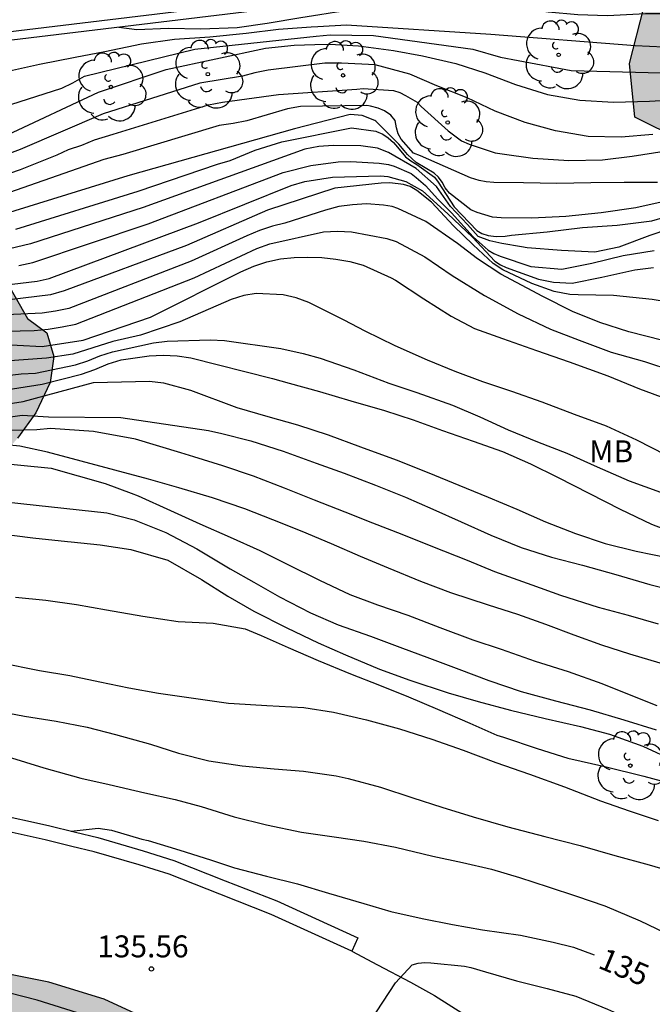
# Model space of a CAD drawing. Units: metres. Extents: x 580294 to 580644, y 4797040 to 4797290.
# Drawn here: x 580336 to 580358, y 4797088 to 4797122 of the extents above; entities that cross this region are included whole.
import ezdxf

# ---------------------------------------------------------------- set-up
doc = ezdxf.new("R2010")
doc.units = ezdxf.units.M
for name, color, linetype in [('020104', 34, 'Continuous'), ('020204', 9, 'Continuous'), ('020307', 24, 'Continuous'), ('020308', 9, 'Continuous'), ('060111', 9, 'Continuous'), ('060113', 4, 'Continuous'), ('070116', 6, 'Continuous'), ('100106', 63, 'Continuous'), ('100202', 3, 'Continuous'), ('100301', 7, 'Continuous'), ('990504', 63, 'Continuous')]:
    doc.layers.add(name, color=color, linetype=linetype)
doc.layers.add('020105', color=24, linetype='Continuous', lineweight=30)
doc.styles.add('ARIAL', font='ARIAL.TTF', dxfattribs={"height": 1})
doc.styles.add('ARIALI', font='ARIALI.TTF', dxfattribs={"height": 1})

# ---------------------------------------------------------------- blocks, each defined once
blk = doc.blocks.new('ARBOL')
blk.add_circle((0, 0), 0.0587)
for centre, radius, start, end in [((-0.28, 0.855), 0.3, 359.2878, 173.6078), ((0.097, 0.97), 0.21, 23.1565, 160.4665), ((0.438, 0.881), 0.24, 301.578, 139.328), ((-0.564, 0.381), 0.532, 92.28, 254.58), ((0.656, 0.288), 0.443, 319.8556, 114.7656), ((-0.091, 0.321), 0.12, 119.14, 310.56), ((0.819, -0.249), 0.383, 235.5275, 62.0275), ((-0.556, -0.339), 0.555, 142.64, 266.54), ((-0.039, -0.384), 0.21, 189.64, 323.88), ((0.299, -0.624), 0.532, 224.67, 0.24), ((-0.301, -0.676), 0.45, 213.78, 295.32)]:
    blk.add_arc(centre, radius, start, end)
blk = doc.blocks.new('COTAPU')
blk.add_circle((0, 0), 0.075)

msp = doc.modelspace()

# ---------------------------------------------------------------- hatches: boundary and pattern name
at = {"layer": '990504'}
h = msp.add_hatch(color=256, dxfattribs=at)
h.paths.add_polyline_path([(580468.118, 4797190.631), (580464.913, 4797192.696), (580460.176, 4797194.428), (580457.651, 4797195.217), (580453.516, 4797195.241), (580451.078, 4797195.319), (580448.488, 4797197.477), (580447.057, 4797200.178), (580446.887, 4797202.819), (580447.547, 4797207.932), (580446.87, 4797210.693), (580445.826, 4797212.89), (580442.586, 4797214.126), (580439.436, 4797214.13), (580438.574, 4797214.041), (580437.282, 4797212.854), (580436.833, 4797210.564), (580436.719, 4797207.441), (580434.665, 4797205.673), (580434.039, 4797205.066), (580431.617, 4797204.87), (580429.66, 4797206.636), (580427.553, 4797208.318), (580424.826, 4797210.461), (580423.904, 4797210.975), (580421.002, 4797210.83), (580418.025, 4797209.836), (580415.382, 4797207.968), (580410.691, 4797205.318), (580406.892, 4797204.304), (580401.697, 4797203.02), (580397.451, 4797201.427), (580394.698, 4797199.544), (580393.756, 4797197.347), (580393.519, 4797196.071), (580392.987, 4797193.931), (580392.277, 4797191.79), (580391.664, 4797189.526), (580391.142, 4797187.879), (580390.438, 4797186.833), (580389.814, 4797186.047), (580383.188, 4797183.973), (580379.303, 4797183.437), (580377.473, 4797182.807), (580376.084, 4797181.839), (580375.17, 4797179.381), (580375.017, 4797177.86), (580375.857, 4797175.36), (580376.647, 4797174.079), (580379.05, 4797169.536), (580381.22, 4797164.938), (580383.409, 4797159.668), (580384.918, 4797155.599), (580391.037, 4797148.374), (580392.904, 4797145.854), (580394.461, 4797144.62), (580397.378, 4797142.697), (580400.947, 4797139.669), (580402.191, 4797138.076), (580402.582, 4797137.121), (580402.603, 4797136.162), (580399.844, 4797135.183), (580395.164, 4797134.656), (580394.183, 4797134.06), (580394.175, 4797132.359), (580394.575, 4797127.539), (580393.96, 4797123.705), (580394.331, 4797121.09), (580396.606, 4797118.476), (580399.222, 4797115.711), (580401.195, 4797113.425), (580402.962, 4797111.797), (580405.975, 4797111.004), (580407.385, 4797111.429), (580408.905, 4797112.347), (580410.452, 4797112.663), (580411.397, 4797111.459), (580411.782, 4797109.405), (580410.483, 4797105.365), (580409.963, 4797104.077), (580408.13, 4797101.448), (580407.103, 4797100.489), (580404.078, 4797099.611), (580401.147, 4797100.65), (580399.572, 4797101.581), (580398.722, 4797103.552), (580398.597, 4797105.702), (580397.72, 4797107.413), (580395.541, 4797109.767), (580387.939, 4797116.322), (580384.789, 4797118.197), (580383.008, 4797118.839), (580380.927, 4797119.358), (580378.9, 4797119.111), (580377.312, 4797118.562), (580376.053, 4797117.904), (580373.78, 4797117.917), (580371.259, 4797119.559), (580369.615, 4797121.297), (580368.327, 4797123.063), (580365.781, 4797123.705), (580361.782, 4797124.141), (580359.139, 4797123.784), (580357.647, 4797122.482), (580357.155, 4797120.578), (580357.334, 4797118.744), (580358.923, 4797117.95), (580360.854, 4797118.814), (580362.086, 4797119.116), (580362.77, 4797119.116), (580363.442, 4797118.281), (580364.441, 4797117.487), (580366.838, 4797116.092), (580369.755, 4797115.299), (580372.097, 4797114.972), (580375.863, 4797114.782), (580377.054, 4797114.783), (580378.656, 4797114.619), (580379.628, 4797114.702), (580383.886, 4797115.964), (580384.749, 4797115.978), (580385.461, 4797115.376), (580385.243, 4797114.664), (580382.833, 4797113.266), (580379.903, 4797112.484), (580378.315, 4797111.785), (580377.85, 4797110.566), (580378.481, 4797109.169), (580380.85, 4797108.527), (580383.041, 4797107.857), (580384.562, 4797106.831), (580385.699, 4797105.695), (580386.755, 4797102.382), (580385.509, 4797100.081), (580383.622, 4797098.272), (580382.8, 4797095.985), (580382.994, 4797092.959), (580383.009, 4797089.563), (580381.695, 4797087.741), (580379.218, 4797085.563), (580378.659, 4797081.839), (580379.536, 4797080.073), (580381.112, 4797077.978), (580382.058, 4797075.336), (580382.607, 4797073.46), (580383.443, 4797071.489), (580384.458, 4797068.628), (580385.281, 4797065.739), (580385.447, 4797063.178), (580384.133, 4797060.59), (580382.847, 4797058.74), (580382.561, 4797056.727), (580382.918, 4797054.701), (580384.137, 4797052.853), (580386.656, 4797052.074), (580388.998, 4797052.047), (580390.614, 4797051.816), (580394.284, 4797051.681), (580397.956, 4797051.412), (580399.983, 4797049.578), (580401.405, 4797048.069), (580401.882, 4797046.443), (580400.797, 4797045.052), (580399.135, 4797043.917), (580396.202, 4797042.443), (580393.991, 4797040.187), (580472.402, 4797040.185), (580472.763, 4797041.153), (580472.988, 4797045.933), (580472.272, 4797048.366), (580470.901, 4797050.45), (580468.339, 4797052.444), (580464.626, 4797054.498), (580461.549, 4797055.804), (580457.904, 4797056.174), (580454.841, 4797055.686), (580450.062, 4797055.664), (580447.408, 4797057.205), (580443.344, 4797058.668), (580439.942, 4797059.478), (580437.482, 4797060.692), (580437.319, 4797062.293), (580438.409, 4797063.096), (580440.67, 4797062.852), (580443.251, 4797061.995), (580447.719, 4797061.453), (580451.597, 4797061.112), (580453.405, 4797061.057), (580455.871, 4797060.856), (580460.923, 4797061.058), (580465.985, 4797060.413), (580466.769, 4797059.934), (580467.741, 4797059.43), (580469.928, 4797058.424), (580471.954, 4797057.39), (580472.9, 4797056.859), (580473.712, 4797056.192), (580474.498, 4797055.471), (580475.311, 4797054.562), (580475.776, 4797053.57), (580476.026, 4797052.603), (580476.195, 4797051.555), (580476.472, 4797050.427), (580476.884, 4797049.301), (580477.868, 4797047.237), (580478.44, 4797046.272), (580479.773, 4797044.318), (580481.268, 4797042.311), (580481.893, 4797041.401), (580482.884, 4797040.185), (580595.425, 4797040.182), (580593.466, 4797042.52), (580591.945, 4797044.446), (580590.429, 4797045.888), (580587.805, 4797047.752), (580586.316, 4797049.033), (580585.663, 4797049.916), (580585.064, 4797050.88), (580584.518, 4797051.979), (580584.158, 4797053.295), (580584.339, 4797054.319), (580584.628, 4797055.263), (580585, 4797055.911), (580585.046, 4797056.934), (580584.075, 4797057.357), (580583.028, 4797056.919), (580581.952, 4797056.884), (580580.007, 4797058), (580579.221, 4797058.72), (580578.488, 4797059.549), (580577.863, 4797060.379), (580577.237, 4797061.37), (580576.934, 4797062.282), (580576.201, 4797063.165), (580575.147, 4797063.803), (580574.123, 4797064.01), (580571.944, 4797063.994), (580570.948, 4797064.094), (580570.111, 4797064.411), (580569.652, 4797064.731), (580568.135, 4797066.172), (580567.59, 4797067.056), (580567.01, 4797069.07), (580566.573, 4797069.955), (580566.028, 4797070.893), (580565.941, 4797071.672), (580565.584, 4797072.665), (580565.335, 4797073.686), (580565.024, 4797075.594), (580564.641, 4797076.533), (580564.176, 4797077.525), (580563.578, 4797078.382), (580562.846, 4797079.156), (580561.085, 4797080.677), (580560.059, 4797081.181), (580559.062, 4797081.442), (580556.849, 4797082.26), (580555.931, 4797082.657), (580554.986, 4797083.161), (580554.065, 4797083.908), (580553.279, 4797084.736), (580552.68, 4797085.647), (580552.216, 4797086.531), (580551.831, 4797087.631), (580551.905, 4797088.708), (580552.247, 4797089.841), (580552.643, 4797090.786), (580552.959, 4797091.757), (580553.302, 4797092.647), (580553.969, 4797093.432), (580554.717, 4797094.164), (580555.09, 4797094.625), (580555.706, 4797095.087), (580555.971, 4797095.599), (580556.586, 4797096.141), (580556.771, 4797096.52), (580557.119, 4797096.818), (580558.159, 4797098.09), (580559.684, 4797099.286), (580560.515, 4797099.615), (580561.533, 4797100.08), (580562.502, 4797100.114), (580563.548, 4797100.525), (580563.918, 4797101.443), (580563.454, 4797102.408), (580562.668, 4797103.209), (580561.856, 4797103.849), (580560.992, 4797104.354), (580559.886, 4797104.615), (580559.109, 4797104.205), (580558.251, 4797103.822), (580557.553, 4797103.548), (580556.56, 4797103.272), (580556.024, 4797103.026), (580555.944, 4797102.89), (580555.274, 4797102.563), (580554.357, 4797102.825), (580553.411, 4797103.41), (580552.867, 4797104.186), (580551.832, 4797105.874), (580551.208, 4797106.542), (580550.449, 4797107.263), (580549.665, 4797107.741), (580548.937, 4797107.978), (580548.019, 4797108.429), (580546.153, 4797109.626), (580545.205, 4797110.506), (580544.418, 4797111.496), (580543.656, 4797112.567), (580543.164, 4797113.586), (580542.753, 4797114.686), (580542.395, 4797115.706), (580542.172, 4797116.753), (580542.192, 4797117.776), (580543.021, 4797118.401), (580543.531, 4797118.593), (580544.388, 4797119.111), (580544.438, 4797119.649), (580544.242, 4797120.643), (580543.831, 4797121.636), (580543.313, 4797122.52), (580541.876, 4797124.205), (580540.169, 4797125.726), (580537.678, 4797127.86), (580536.839, 4797128.472), (580532.027, 4797131.612), (580530.377, 4797132.784), (580528.4, 4797134.491), (580527.372, 4797135.264), (580525.556, 4797137.026), (580524.146, 4797138.496), (580522.599, 4797140.26), (580522.082, 4797141.01), (580521.728, 4797141.734), (580521.317, 4797142.672), (580520.74, 4797144.255), (580520.236, 4797146.943), (580519.852, 4797147.962), (580519.334, 4797148.927), (580518.681, 4797149.783), (580517.163, 4797151.386), (580516.191, 4797151.81), (580515.087, 4797151.936), (580514.01, 4797151.982), (580511.966, 4797151.886), (580510.862, 4797151.932), (580508.816, 4797152.159), (580506.633, 4797152.546), (580505.717, 4797152.755), (580504.694, 4797152.855), (580503.888, 4797152.66), (580502.895, 4797152.357), (580502.469, 4797151.654), (580502.151, 4797150.979), (580501.968, 4797150.251), (580501.596, 4797149.71), (580501.388, 4797148.713), (580500.856, 4797147.875), (580500.432, 4797147.038), (580499.684, 4797146.198), (580498.745, 4797145.842), (580497.99, 4797146.132), (580497.713, 4797147.179), (580497.383, 4797148.119), (580497.215, 4797149.086), (580497.315, 4797150.082), (580497.23, 4797150.593), (580497.541, 4797152.264), (580498.046, 4797153.128), (580498.256, 4797153.749), (580498.683, 4797154.317), (580499.052, 4797155.342), (580498.936, 4797156.391), (580498.286, 4797157.112), (580497.182, 4797157.293), (580494.921, 4797157.41), (580494.028, 4797158.023), (580493.484, 4797158.88), (580493.343, 4797159.686), (580492.986, 4797160.625), (580492.307, 4797161.454), (580491.176, 4797161.634), (580490.087, 4797159.769), (580489.313, 4797158.849), (580488.293, 4797158.545), (580487.322, 4797158.888), (580486.457, 4797159.393), (580485.671, 4797160.167), (580485.287, 4797161.079), (580485.146, 4797162.074), (580484.87, 4797162.906), (580484.782, 4797163.874), (580484.616, 4797164.518), (580484.01, 4797166.451), (580483.6, 4797167.363), (580483.19, 4797168.14), (580482.431, 4797168.915), (580481.76, 4797168.722), (580480.636, 4797167.798), (580479.697, 4797167.469), (580478.73, 4797167.246), (580478.031, 4797167.133), (580477.173, 4797166.75), (580476.852, 4797166.533), (580476.368, 4797166.475), (580474.518, 4797165.52), (580473.902, 4797165.139), (580473.235, 4797164.488), (580472.617, 4797164.241), (580471.868, 4797163.724), (580471.143, 4797163.477), (580470.418, 4797163.31), (580469.371, 4797162.925), (580467.599, 4797162.428), (580466.606, 4797162.206), (580465.502, 4797162.306), (580464.613, 4797162.541), (580463.668, 4797162.992), (580462.775, 4797163.55), (580462.151, 4797164.353), (580461.66, 4797165.21), (580461.545, 4797166.232), (580461.725, 4797167.309), (580462.203, 4797168.2), (580462.898, 4797168.797), (580463.566, 4797169.475), (580464.314, 4797170.153), (580465.117, 4797170.751), (580465.516, 4797171.319), (580466.643, 4797171.838), (580467.473, 4797172.383), (580467.954, 4797172.817), (580468.892, 4797173.335), (580469.722, 4797173.852), (580470.364, 4797174.422), (580471.382, 4797174.995), (580472.051, 4797175.43), (580472.883, 4797175.732), (580473.231, 4797176.058), (580474.089, 4797176.468), (580474.3, 4797176.981), (580474.509, 4797177.763), (580474.361, 4797179.591), (580474.031, 4797180.557), (580473.89, 4797181.417), (580473.42, 4797183.217), (580473.009, 4797184.209), (580472.054, 4797186.005), (580471.454, 4797187.023), (580469.662, 4797189.216), (580468.741, 4797189.99)])
h.paths.add_polyline_path([(580518.214, 4797136.649), (580518.254, 4797134.685), (580518.425, 4797133.448), (580518.89, 4797132.349), (580519.846, 4797130.418), (580520.553, 4797129.509), (580521.339, 4797128.707), (580522.259, 4797128.068), (580523.311, 4797127.646), (580524.47, 4797127.385), (580525.438, 4797127.419), (580526.731, 4797127.348), (580528.075, 4797127.412), (580529.261, 4797127.232), (580530.312, 4797126.917), (580531.203, 4797126.547), (580531.989, 4797125.773), (580531.912, 4797125.288), (580531.326, 4797124.503), (580530.125, 4797123.176), (580530.099, 4797123.095), (580529.938, 4797123.013), (580529.76, 4797121.532), (580529.875, 4797120.564), (580530.177, 4797119.786), (580531.16, 4797117.829), (580531.328, 4797116.915), (580531.154, 4797115.03), (580530.863, 4797114.409), (580530.897, 4797113.415), (580531.037, 4797112.69), (580531.528, 4797111.778), (580531.963, 4797111.136), (580533.748, 4797109.804), (580535.185, 4797108.361), (580535.809, 4797107.613), (580536.568, 4797106.892), (580537.327, 4797106.063), (580537.282, 4797104.96), (580536.261, 4797104.683), (580535.32, 4797104.622), (580534.268, 4797105.018), (580533.322, 4797105.549), (580532.456, 4797106.242), (580531.67, 4797106.99), (580530.992, 4797107.765), (580530.313, 4797108.648), (580528.823, 4797110.036), (580528.145, 4797110.758), (580527.494, 4797111.506), (580526.84, 4797112.524), (580526.537, 4797113.517), (580526.638, 4797114.352), (580527.026, 4797116.535), (580526.857, 4797117.555), (580526.098, 4797118.303), (580525.102, 4797118.404), (580524.299, 4797117.833), (580523.875, 4797116.942), (580523.503, 4797116.293), (580523.159, 4797115.43), (580522.923, 4797114.674), (580522.525, 4797113.891), (580522.082, 4797112.004), (580522.116, 4797110.955), (580522.474, 4797109.909), (580523.019, 4797109.025), (580524.215, 4797107.285), (580524.815, 4797106.213), (580524.93, 4797105.191), (580524.775, 4797104.356), (580524.325, 4797103.357), (580523.333, 4797102.865), (580522.391, 4797102.966), (580521.418, 4797103.47), (580520.846, 4797104.434), (580520.703, 4797105.59), (580520.453, 4797106.638), (580520.068, 4797107.792), (580519.647, 4797110.103), (580519.369, 4797111.285), (580518.762, 4797113.352), (580518.619, 4797114.508), (580518.177, 4797116.012), (580518.171, 4797116.9), (580518.405, 4797117.897), (580518.695, 4797118.814), (580518.634, 4797119.701), (580518.112, 4797121.177), (580517.646, 4797122.277), (580516.942, 4797122.998), (580516.427, 4797123.452), (580515.487, 4797123.257), (580514.792, 4797122.552), (580513.432, 4797120.981), (580512.954, 4797120.036), (580512.231, 4797119.6), (580511.261, 4797119.781), (580510.395, 4797120.394), (580509.824, 4797121.224), (580509.145, 4797122.08), (580508.815, 4797123.046), (580509.266, 4797123.937), (580510.262, 4797123.891), (580510.718, 4797124.082), (580511.738, 4797124.386), (580512.703, 4797124.851), (580514.337, 4797125.885), (580514.706, 4797126.882), (580514.537, 4797127.904), (580512.983, 4797130.798), (580512.814, 4797131.792), (580512.861, 4797132.708), (580513.042, 4797133.758), (580512.954, 4797134.699), (580512.437, 4797135.557), (580511.921, 4797136.199), (580511.162, 4797136.92), (580509.074, 4797139.137), (580508.691, 4797139.942), (580508.576, 4797140.91), (580508.482, 4797142.712), (580508.69, 4797143.736), (580509.112, 4797144.815), (580509.565, 4797145.518), (580510.478, 4797145.74), (580511.422, 4797145.397), (580512.45, 4797144.678), (580513.289, 4797144.012), (580514.129, 4797143.238), (580514.942, 4797142.383), (580517.035, 4797139.546), (580517.607, 4797138.636), (580517.991, 4797137.643)], flags=0)
h.paths.add_polyline_path([(580429.473, 4797127.292), (580433.293, 4797129.223), (580437.67, 4797128.119), (580440.765, 4797128.087), (580442.209, 4797129.098), (580442.571, 4797130.114), (580441.83, 4797132.107), (580439.519, 4797133.542), (580437.165, 4797135.25), (580436.393, 4797137.818), (580435.826, 4797140.375), (580432.456, 4797142.418), (580423.339, 4797142.035), (580421.782, 4797141.49), (580419.488, 4797140.583), (580418.984, 4797140.25), (580417.418, 4797139.047), (580416.359, 4797137.793), (580415.507, 4797136.322), (580415.027, 4797134.593), (580415.012, 4797132.991), (580415.577, 4797130.586), (580416.701, 4797128.567), (580418.976, 4797126.475), (580421.543, 4797125.686), (580423.089, 4797125.82), (580425.208, 4797126.288), (580426.606, 4797126.216)], flags=0)
h.paths.add_polyline_path([(580477.738, 4797144.96), (580478.283, 4797143.996), (580478.997, 4797142.144), (580479.274, 4797141.07), (580479.04, 4797139.992), (580478.403, 4797138.804), (580477.492, 4797138.259), (580476.658, 4797138.172), (580475.209, 4797137.677), (580474.54, 4797137.16), (580473.656, 4797136.616), (580472.745, 4797136.179), (580472.156, 4797135.69), (580471.137, 4797135.198), (580469.825, 4797134.435), (580469.075, 4797133.864), (580468.729, 4797133.35), (580468.278, 4797132.486), (580468.447, 4797131.519), (580468.832, 4797130.391), (580469.351, 4797129.4), (580470.083, 4797128.679), (580470.893, 4797128.254), (580471.81, 4797127.992), (580472.886, 4797128), (580474.685, 4797128.551), (580475.46, 4797129.203), (580475.589, 4797130.011), (580476.41, 4797131.712), (580477.077, 4797132.47), (580477.989, 4797132.962), (580478.955, 4797133.238), (580479.789, 4797133.298), (580480.707, 4797132.766), (580481.305, 4797131.964), (580481.662, 4797130.971), (580482.099, 4797130.005), (580482.618, 4797129.04), (580483.188, 4797128.318), (580483.92, 4797127.624), (580484.705, 4797126.984), (580485.329, 4797126.262), (580485.306, 4797125.697), (580484.775, 4797124.832), (580484.213, 4797124.317), (580482.901, 4797123.527), (580482.34, 4797123.011), (580482.264, 4797122.257), (580482.406, 4797121.316), (580483.004, 4797120.46), (580483.789, 4797119.793), (580484.763, 4797119.101), (580485.575, 4797118.434), (580486.307, 4797117.713), (580486.771, 4797116.801), (580487.048, 4797115.808), (580487.485, 4797114.923), (580488.163, 4797114.148), (580489.16, 4797114.048), (580489.935, 4797114.726), (580492.068, 4797117.406), (580494.531, 4797119.065), (580495.065, 4797119.581), (580495.761, 4797120.151), (580496.428, 4797120.882), (580496.827, 4797121.531), (580496.55, 4797122.498), (580496.008, 4797123.112), (580495.115, 4797123.725), (580493.307, 4797124.465), (580492.469, 4797125.024), (580491.684, 4797125.663), (580491.382, 4797126.361), (580491.376, 4797127.276), (580490.851, 4797129.075), (580490.199, 4797129.931), (580489.172, 4797130.515), (580488.12, 4797130.884), (580487.097, 4797131.011), (580485.991, 4797131.326), (580484.965, 4797131.883), (580484.045, 4797132.495), (580483.341, 4797133.136), (580482.608, 4797134.018), (580482.063, 4797134.848), (580481.766, 4797135.223), (580481.275, 4797136.107), (580481.323, 4797136.834), (580481.531, 4797137.831), (580481.821, 4797138.694), (580481.976, 4797139.583), (580481.887, 4797140.578), (580481.746, 4797141.573), (580481.795, 4797142.219), (580481.761, 4797143.161), (580481.648, 4797143.859), (580481.672, 4797144.263), (580481.99, 4797144.965), (580482.792, 4797145.671), (580483.458, 4797146.51), (580484.548, 4797148.294), (580484.4, 4797150.121), (580484.141, 4797152.326), (580483.596, 4797153.263), (580482.651, 4797153.768), (580481.547, 4797153.894), (580480.689, 4797153.376), (580479.942, 4797152.538), (580479.114, 4797151.805), (580478.581, 4797151.021), (580478.237, 4797150.292), (580477.947, 4797149.456), (580478.005, 4797148.891), (580477.957, 4797148.083), (580477.64, 4797147.301), (580477.672, 4797146.655), (580477.489, 4797145.847)], flags=0)
h.paths.add_polyline_path([(580509.02, 4797088.122), (580508.026, 4797087.954), (580507.22, 4797087.706), (580505.984, 4797087.562), (580505.016, 4797087.366), (580504.132, 4797086.875), (580503.768, 4797086.269), (580503.683, 4797085.769), (580503.154, 4797084.5), (580503.16, 4797083.666), (580503.355, 4797082.78), (580503.684, 4797081.975), (580503.662, 4797081.275), (580503.103, 4797080.464), (580502.298, 4797080.216), (580501.495, 4797079.699), (580499.749, 4797079.201), (580498.998, 4797078.873), (580498.386, 4797077.98), (580498.797, 4797076.934), (580499.448, 4797076.239), (580500.42, 4797075.843), (580501.497, 4797075.689), (580502.468, 4797075.454), (580503.462, 4797075.596), (580504.241, 4797075.871), (580505.154, 4797076.093), (580505.959, 4797076.395), (580506.523, 4797076.453), (580507.383, 4797076.675), (580508.001, 4797076.787), (580508.859, 4797077.089), (580509.744, 4797077.419), (580510.601, 4797077.99), (580512.344, 4797078.81), (580513.309, 4797079.329), (580514.355, 4797079.713), (580515.403, 4797079.909), (580516.561, 4797079.756), (580517.694, 4797079.415), (580518.72, 4797078.938), (580519.77, 4797078.838), (580520.603, 4797079.006), (580521.569, 4797079.336), (580522.02, 4797080.281), (580523.163, 4797082.092), (580523.048, 4797083.114), (580522.718, 4797084.134), (580522.576, 4797085.048), (580522.111, 4797086.066), (580521.539, 4797086.976), (580520.782, 4797087.563), (580519.945, 4797087.906), (580518.759, 4797088.195), (580517.439, 4797088.454), (580516.575, 4797088.959), (580515.952, 4797089.438), (580515.246, 4797090.321), (580514.406, 4797091.095), (580513.544, 4797091.277), (580512.523, 4797091.054), (580511.667, 4797090.402), (580510.946, 4797089.697), (580510.841, 4797089.293), (580510.521, 4797088.86), (580509.932, 4797088.479)], flags=0)
for points in [[(580294.275, 4797092.095), (580294.275, 4797108.092), (580296.64, 4797108.388), (580298.507, 4797108.995), (580299.671, 4797109.616), (580300.235, 4797110.682), (580300.597, 4797111.895), (580301.014, 4797112.835), (580302.177, 4797114.167), (580304.456, 4797114.698), (580306.268, 4797114.071), (580307.544, 4797113.521), (580309.521, 4797113.323), (580310.745, 4797113.983), (580311.592, 4797116.055), (580314.981, 4797118.505), (580321.007, 4797120.015), (580327.316, 4797121.054), (580330.329, 4797120.585), (580332.779, 4797118.609), (580333.104, 4797117.217), (580332.937, 4797116.003), (580333.084, 4797114.852), (580335.785, 4797113.263), (580336.581, 4797111.862), (580337.251, 4797111.381), (580337.481, 4797110.564), (580337.356, 4797109.685), (580336.875, 4797108.639), (580336.248, 4797107.78), (580335.307, 4797106.671), (580334.533, 4797106.001), (580331.122, 4797105.078), (580327.398, 4797104.009), (580325.18, 4797103.275), (580322.794, 4797103.002), (580320.932, 4797102.373), (580318.484, 4797101.263), (580316.475, 4797099.881), (580315.786, 4797098.521), (580315.828, 4797097.872), (580316.268, 4797096.596), (580316.059, 4797095.382), (580315.349, 4797093.686), (580314.177, 4797093.141), (580312.377, 4797092.868), (580309.824, 4797092.867), (580307.377, 4797092.552), (580306.038, 4797092.447), (580305.493, 4797092.467), (580305.221, 4797092.907), (580305.681, 4797094.518), (580306.161, 4797095.586), (580305.763, 4797096.36), (580305.219, 4797097.071), (580304.486, 4797097.301), (580300.971, 4797097.194), (580299.129, 4797096.398), (580298.105, 4797095.079), (580297.666, 4797094.2), (580296.18, 4797092.755), (580295.009, 4797092.169)], [(580294.274, 4797071.296), (580294.275, 4797085.055), (580295.353, 4797085.321), (580297.946, 4797085.388), (580299.478, 4797085.323), (580303.509, 4797085.768), (580306.209, 4797086.133), (580309.884, 4797086.229), (580312.382, 4797085.947), (580313.435, 4797085.592), (580314.685, 4797085.258), (580316.159, 4797085.216), (580317.553, 4797085.434), (580318.802, 4797085.907), (580320.341, 4797086.794), (580321.757, 4797087.819), (580323.165, 4797088.771), (580324.785, 4797089.527), (580326.723, 4797090.21), (580328.59, 4797090.415), (580330.485, 4797090.335), (580335.25, 4797089.611), (580337.312, 4797089.198), (580339.208, 4797088.618), (580341.299, 4797087.654), (580344.997, 4797086.065), (580348.563, 4797084.411), (580351.607, 4797082.401), (580354.6, 4797080.529), (580358.117, 4797078.41), (580360.274, 4797076.77), (580362.251, 4797074.469), (580364.212, 4797072.306), (580366.741, 4797069.3), (580367.947, 4797067.347), (580372.73, 4797060.465), (580374.867, 4797057.046), (580375.347, 4797056.007), (580376.219, 4797054.672), (580376.452, 4797053.285), (580376.497, 4797051.201), (580376.933, 4797050.657), (580377.855, 4797049.728), (580378.328, 4797048.457), (580378.046, 4797047.033), (580377.494, 4797046.728), (580376.426, 4797046.786), (580374.734, 4797047.133), (580371.538, 4797048.199), (580370.499, 4797048.46), (580366.518, 4797050.724), (580365.937, 4797052.038), (580365.398, 4797053.439), (580365.005, 4797054.848), (580365.07, 4797055.807), (580365.251, 4797056.635), (580364.714, 4797057.579), (580363.616, 4797058.82), (580362.229, 4797059.451), (580360.253, 4797059.857), (580359.055, 4797060.488), (580358.967, 4797061.417), (580359.402, 4797062.057), (580360.317, 4797062.304), (580363.106, 4797062.327), (580365.459, 4797062.474), (580365.989, 4797062.685), (580366.076, 4797063.098), (580366.01, 4797063.708), (580365.472, 4797064.514), (580364.31, 4797065.305), (580362.61, 4797065.725), (580360.998, 4797065.616), (580360.25, 4797065.391), (580359.038, 4797065.296), (580357.325, 4797065.237), (580355.03, 4797064.988), (580353.222, 4797064.574), (580351.196, 4797064.18), (580348.966, 4797063.584), (580344.254, 4797061.555), (580342.831, 4797061.184), (580339.135, 4797060.1), (580338.104, 4797060.114), (580337.726, 4797060.673), (580337.457, 4797061.66), (580337.02, 4797062.532), (580336.294, 4797063.432), (580335.436, 4797064.165), (580334.39, 4797064.811), (580333.714, 4797065.362), (580332.901, 4797066.313), (580332.268, 4797067.649), (580331.607, 4797068.52), (580330.553, 4797069.05), (580329.617, 4797069.049), (580328.818, 4797068.62), (580328.775, 4797068.112), (580328.906, 4797067.517), (580329.407, 4797066.645), (580329.625, 4797065.876), (580329.699, 4797065.019), (580329.525, 4797064.242), (580328.879, 4797063.29), (580327.688, 4797062.294), (580326.265, 4797061.894), (580324.616, 4797062.104), (580322.633, 4797062.677), (580320.275, 4797062.03), (580318.547, 4797060.577), (580318.162, 4797059.581), (580317.676, 4797058.535), (580316.275, 4797058.092), (580315.44, 4797058.374), (580314.481, 4797058.955), (580313.514, 4797059.833), (580313.717, 4797060.901), (580314.356, 4797061.439), (580315.51, 4797062.115), (580316.251, 4797062.681), (580316.447, 4797063.161), (580316.025, 4797063.872), (580315.037, 4797064.184), (580313.033, 4797064.481), (580312.401, 4797064.662), (580309.307, 4797064.443), (580306.38, 4797064.717), (580304.339, 4797065.769), (580303.3, 4797066.945), (580303.023, 4797067.773), (580303.371, 4797068.768), (580303.857, 4797069.669), (580304.184, 4797070.388), (580305.425, 4797071.819), (580306.681, 4797072.85), (580306.869, 4797074.506), (580306.759, 4797076.031), (580307.202, 4797076.91), (580307.376, 4797077.535), (580307.353, 4797078.159), (580307.172, 4797078.813), (580306.83, 4797079.256), (580306.227, 4797079.488), (580304.956, 4797079.32), (580303.642, 4797078.237), (580302.837, 4797076.472), (580302.685, 4797074.803), (580302.142, 4797073.451), (580301.437, 4797073.146), (580300.653, 4797073.494), (580299.592, 4797075.113), (580298.749, 4797075.723), (580297.855, 4797075.875), (580296.563, 4797075.475), (580295.59, 4797074.203), (580295.061, 4797072.758), (580294.379, 4797071.37)]]:
    msp.add_hatch(color=256, dxfattribs=at).paths.add_polyline_path(points)

# ---------------------------------------------------------------- linework, layer by layer
at = {"layer": '020104', "flags": 128}
for points, elevation in [([(580326.873, 4797120.141), (580329.083, 4797120.178), (580330.248, 4797120.138), (580331.429, 4797120.118), (580332.544, 4797120.124), (580333.602, 4797120.094), (580334.676, 4797120.094), (580335.77, 4797120.279), (580336.992, 4797120.555), (580338.214, 4797120.785), (580339.226, 4797120.985), (580340.478, 4797121.247), (580341.608, 4797121.406), (580342.82, 4797121.488), (580344.057, 4797121.612), (580345.156, 4797121.75), (580346.281, 4797121.822), (580346.507, 4797121.838), (580347.484, 4797121.893), (580352.416, 4797121.579), (580357.343, 4797121.183), (580359.313, 4797121.095)], 106), ([(580335.438, 4797118.99), (580337.762, 4797119.732), (580338.137, 4797119.912), (580338.537, 4797120.139), (580342.299, 4797121.063), (580346.452, 4797121.507), (580346.923, 4797121.551), (580348.403, 4797121.53), (580351.796, 4797121.066), (580352.744, 4797120.793), (580355.16, 4797120.336), (580359.114, 4797120.232)], 107), ([(580335.9, 4797118.14), (580339.014, 4797119.595), (580341.32, 4797120.372), (580344.722, 4797121.099), (580345.693, 4797121.204), (580346.404, 4797121.223), (580346.921, 4797121.236), (580347.892, 4797121.175), (580349.095, 4797121.018), (580350.082, 4797120.835), (580351.218, 4797120.574), (580352.211, 4797120.258), (580353.26, 4797119.856), (580354.353, 4797119.518), (580355.459, 4797119.322), (580356.604, 4797119.255), (580357.833, 4797119.287), (580359.004, 4797119.356)], 108), ([(580357.95, 4797118.145), (580356.866, 4797118.052), (580355.746, 4797118.077), (580354.631, 4797118.271), (580353.593, 4797118.562), (580352.565, 4797118.95), (580351.609, 4797119.399), (580350.576, 4797119.813), (580349.651, 4797120.206), (580348.459, 4797120.528), (580347.31, 4797120.586), (580346.745, 4797120.579), (580344.803, 4797120.35), (580344.358, 4797120.257), (580343.931, 4797120.139), (580342.475, 4797119.898), (580339.168, 4797118.85), (580336.335, 4797117.632), (580334.993, 4797117.139)], 109), ([(580358.114, 4797116.509), (580356.974, 4797116.513), (580355.839, 4797116.492), (580354.668, 4797116.476), (580353.538, 4797116.496), (580352.521, 4797116.511), (580352.255, 4797116.531), (580352.02, 4797116.572), (580351.723, 4797116.669), (580350.01, 4797117.415), (580349.775, 4797117.512), (580349.355, 4797117.987), (580349.248, 4797118.176), (580349.191, 4797118.376), (580349.15, 4797118.626), (580349.002, 4797118.81), (580348.782, 4797118.958), (580348.572, 4797119.05), (580348.301, 4797119.116), (580348.182, 4797119.133), (580345.915, 4797119.101), (580345.464, 4797119.024), (580344.077, 4797118.619), (580343.607, 4797118.523), (580343.131, 4797118.452), (580339.848, 4797117.467), (580339.194, 4797117.295), (580335.052, 4797115.85)], 111), ([(580358.442, 4797115.878), (580357.372, 4797115.642), (580356.185, 4797115.468), (580354.976, 4797115.344), (580353.821, 4797115.286), (580352.77, 4797115.298), (580352.479, 4797115.327), (580351.95, 4797115.485), (580351.731, 4797115.578), (580351.005, 4797116.149), (580350.857, 4797116.332), (580350.75, 4797116.519), (580350.624, 4797116.687), (580350.479, 4797116.829), (580349.866, 4797117.196), (580349.575, 4797117.46), (580349.452, 4797117.598), (580349.268, 4797117.823), (580348.482, 4797118.598), (580348.448, 4797118.621), (580348.015, 4797118.802), (580347.607, 4797118.836), (580345.709, 4797118.347), (580340.011, 4797116.738), (580334.854, 4797115.145)], 112), ([(580336.185, 4797114.91), (580340.362, 4797116.216), (580343.077, 4797117.139), (580343.505, 4797117.265), (580344.366, 4797117.618), (580345.271, 4797117.894), (580347.659, 4797118.373), (580348.485, 4797118.261), (580348.511, 4797118.252), (580348.726, 4797118.155), (580348.905, 4797118.038), (580349.089, 4797117.874), (580349.222, 4797117.721), (580349.504, 4797117.384), (580349.683, 4797117.246), (580349.887, 4797117.118), (580350.491, 4797116.689), (580350.614, 4797116.52), (580351.166, 4797115.677), (580351.934, 4797114.87), (580352.113, 4797114.773), (580352.322, 4797114.696), (580352.604, 4797114.665), (580352.905, 4797114.676), (580353.12, 4797114.712), (580354.337, 4797114.825), (580355.548, 4797114.974), (580356.729, 4797115.056), (580357.915, 4797115.2), (580358.386, 4797115.333)], 113), ([(580358.492, 4797114.917), (580357.853, 4797114.702), (580356.785, 4797114.298), (580355.967, 4797114.134), (580354.827, 4797114.184), (580353.661, 4797114.281), (580353.462, 4797114.311), (580352.787, 4797114.425), (580352.388, 4797114.522), (580351.979, 4797114.67), (580351.621, 4797115.078), (580351.038, 4797115.692), (580350.562, 4797116.375), (580349.871, 4797116.984), (580348.92, 4797117.53), (580348.546, 4797117.677), (580347.973, 4797117.76), (580347.027, 4797117.777), (580346.544, 4797117.739), (580346.066, 4797117.645), (580340.536, 4797115.657), (580336.693, 4797114.416), (580335.287, 4797114.084)], 114), ([(580334.532, 4797112.86), (580336.917, 4797113.142), (580337.33, 4797113.234), (580342.433, 4797115.126), (580345.6, 4797116.409), (580346.06, 4797116.543), (580347.004, 4797116.688), (580348.644, 4797116.74), (580348.894, 4797116.714), (580349.513, 4797116.548), (580350.087, 4797116.222), (580350.942, 4797115.437), (580351.785, 4797114.64), (580352.554, 4797113.826), (580352.743, 4797113.694), (580352.938, 4797113.603), (580354.045, 4797113.208), (580354.561, 4797113.11), (580355.192, 4797113.076), (580356.213, 4797113.278), (580357.336, 4797113.525), (580357.979, 4797113.605)], 116), ([(580358.996, 4797112.326), (580357.927, 4797112.51), (580356.608, 4797112.647), (580355.406, 4797112.672), (580355.115, 4797112.682), (580354.578, 4797112.784), (580353.821, 4797113.065), (580352.822, 4797113.529), (580352.495, 4797113.738), (580351.816, 4797114.383), (580351.136, 4797115.032), (580350.394, 4797115.839), (580349.883, 4797116.238), (580349.658, 4797116.371), (580349.428, 4797116.442), (580348.967, 4797116.503), (580348.671, 4797116.483), (580347.086, 4797116.313), (580344.781, 4797115.565), (580342.022, 4797114.352), (580337.842, 4797112.805), (580337.375, 4797112.676), (580335.965, 4797112.5)], 117), ([(580358.292, 4797111.112), (580357.132, 4797111.408), (580356.145, 4797111.724), (580355.209, 4797112.102), (580354.191, 4797112.618), (580352.762, 4797113.38), (580351.959, 4797113.901), (580351.274, 4797114.422), (580350.197, 4797115.173), (580349.24, 4797115.617), (580349.046, 4797115.693), (580348.749, 4797115.732), (580348.163, 4797115.777), (580347.69, 4797115.752), (580347.227, 4797115.686), (580346.764, 4797115.568), (580345.376, 4797115.116), (580344.96, 4797115.016), (580344.513, 4797114.873), (580344.076, 4797114.691), (580342.178, 4797113.82), (580337.999, 4797112.211), (580337.541, 4797112.11), (580337.087, 4797112.044), (580334.633, 4797111.929)], 118), ([(580335.859, 4797111.435), (580336.814, 4797111.46), (580337.291, 4797111.499), (580337.768, 4797111.576), (580338.234, 4797111.677), (580342.282, 4797113.251), (580344.419, 4797114.256), (580344.861, 4797114.419), (580346.698, 4797114.82), (580347.177, 4797114.844), (580347.652, 4797114.823), (580348.867, 4797114.597), (580349.185, 4797114.492), (580350.162, 4797113.971), (580351.098, 4797113.337), (580352.202, 4797112.653), (580353.348, 4797112.02), (580354.453, 4797111.504), (580355.434, 4797111.121), (580356.534, 4797110.712), (580357.673, 4797110.391), (580358.635, 4797110.079)], 119), ([(580358.407, 4797107.203), (580357.405, 4797107.714), (580356.372, 4797108.184), (580355.278, 4797108.592), (580354.174, 4797109.006), (580353.13, 4797109.368), (580352.149, 4797109.7), (580351.197, 4797110.057), (580350.251, 4797110.445), (580349.147, 4797110.926), (580348.119, 4797111.427), (580347.407, 4797111.803), (580346.199, 4797112.412), (580345.763, 4797112.567), (580345.316, 4797112.669), (580344.403, 4797112.723), (580343.978, 4797112.646), (580343.541, 4797112.51), (580341.787, 4797111.756), (580340.443, 4797111.292), (580339.504, 4797111.08), (580338.133, 4797110.644), (580337.23, 4797110.515), (580335.824, 4797110.409)], 121), ([(580335.886, 4797109.915), (580336.367, 4797109.977), (580336.854, 4797109.997), (580338.228, 4797110.286), (580338.648, 4797110.421), (580339.057, 4797110.587), (580339.486, 4797110.728), (580340.885, 4797111.033), (580341.362, 4797111.096), (580342.83, 4797111.131), (580343.316, 4797111.111), (580345.238, 4797110.839), (580346.004, 4797110.665), (580346.585, 4797110.516), (580347.736, 4797110.113), (580348.933, 4797109.653), (580349.884, 4797109.342), (580351.111, 4797108.908), (580352.037, 4797108.51), (580353.014, 4797108.065), (580354.011, 4797107.656), (580355.008, 4797107.263), (580356.05, 4797106.798), (580357.14, 4797106.323), (580358.219, 4797105.93)], 122), ([(580335.703, 4797109.404), (580337.083, 4797109.624), (580338.434, 4797109.967), (580338.889, 4797110.126), (580339.341, 4797110.321), (580339.791, 4797110.456), (580340.746, 4797110.591), (580341.224, 4797110.609), (580341.695, 4797110.585), (580342.166, 4797110.521), (580344.961, 4797109.819), (580345.522, 4797109.657), (580346.561, 4797109.371), (580347.634, 4797109.054), (580348.785, 4797108.718), (580349.762, 4797108.401), (580350.769, 4797108.044), (580351.817, 4797107.681), (580352.82, 4797107.319), (580353.771, 4797106.9), (580354.69, 4797106.445), (580355.785, 4797105.889), (580356.838, 4797105.351), (580357.907, 4797104.841), (580359.007, 4797104.422)], 123), ([(580335.482, 4797108.887), (580336.435, 4797109.032), (580338.845, 4797109.677), (580340.755, 4797109.724), (580341.236, 4797109.669), (580342.159, 4797109.422), (580343.735, 4797108.825), (580344.798, 4797108.516), (580345.813, 4797108.235), (580346.862, 4797107.892), (580347.963, 4797107.479), (580349.185, 4797107.039), (580350.298, 4797106.592), (580351.324, 4797106.179), (580352.328, 4797105.767), (580353.309, 4797105.355), (580354.289, 4797104.925), (580355.309, 4797104.519), (580356.319, 4797104.187), (580357.386, 4797103.918), (580358.504, 4797103.689)], 124), ([(580358.148, 4797101.432), (580357.12, 4797101.728), (580356.092, 4797101.998), (580354.809, 4797102.406), (580353.827, 4797102.764), (580352.559, 4797103.218), (580351.624, 4797103.601), (580350.432, 4797104.071), (580349.389, 4797104.49), (580348.382, 4797104.873), (580347.441, 4797105.256), (580346.392, 4797105.664), (580345.364, 4797106.073), (580344.311, 4797106.481), (580343.263, 4797106.833), (580342.271, 4797107.139), (580341.83, 4797107.279), (580340.27, 4797107.749), (580338.836, 4797108.005), (580337.367, 4797108.113), (580336.903, 4797108.067), (580335.983, 4797108.041)], 126), ([(580358.197, 4797100.098), (580357.169, 4797100.4), (580356.208, 4797100.706), (580355.262, 4797101.053), (580354.3, 4797101.421), (580353.334, 4797101.752), (580352.337, 4797102.074), (580351.054, 4797102.493), (580350.026, 4797102.881), (580348.917, 4797103.34), (580347.965, 4797103.739), (580346.978, 4797104.173), (580345.966, 4797104.591), (580344.964, 4797104.99), (580344.007, 4797105.367), (580342.908, 4797105.74), (580341.757, 4797106.082), (580340.716, 4797106.376), (580337.271, 4797107.306), (580336.325, 4797107.501), (580335.853, 4797107.554)], 127), ([(580333.013, 4797107.184), (580337.398, 4797106.755), (580339.236, 4797106.226), (580340.127, 4797105.898), (580340.364, 4797105.809), (580341.466, 4797105.311), (580342.469, 4797104.858), (580343.513, 4797104.4), (580344.523, 4797103.942), (580345.48, 4797103.461), (580346.559, 4797102.928), (580347.603, 4797102.441), (580348.543, 4797102.086), (580349.581, 4797101.731), (580350.677, 4797101.319), (580351.8, 4797100.889), (580352.775, 4797100.569), (580353.928, 4797100.168), (580355.058, 4797099.807), (580356.21, 4797099.401), (580357.139, 4797099.023), (580358.092, 4797098.65)], 128), ([(580335.397, 4797105.651), (580339.299, 4797105.226), (580340.225, 4797104.987), (580341.314, 4797104.559), (580342.373, 4797103.997), (580343.513, 4797103.322), (580344.321, 4797102.863), (580345.191, 4797102.357), (580346.254, 4797101.816), (580347.195, 4797101.407), (580348.305, 4797101.014), (580349.302, 4797100.646), (580350.324, 4797100.263), (580351.321, 4797099.891), (580352.354, 4797099.498), (580353.454, 4797099.13), (580354.625, 4797098.814), (580355.816, 4797098.502), (580356.962, 4797098.165), (580358.061, 4797097.824)], 129), ([(580336.17, 4797102.349), (580337.213, 4797102.242), (580338.261, 4797102.099), (580339.289, 4797101.921), (580340.526, 4797101.696), (580341.728, 4797101.518), (580342.929, 4797101.463), (580344.024, 4797101.264), (580344.566, 4797101.044), (580345.491, 4797100.63), (580346.519, 4797100.186), (580347.619, 4797099.727), (580348.616, 4797099.349), (580349.607, 4797098.945), (580350.599, 4797098.522), (580351.694, 4797098.047), (580352.619, 4797097.638), (580352.854, 4797097.572), (580353.995, 4797097.179), (580355.043, 4797096.852), (580356.316, 4797096.566), (580357.641, 4797096.235), (580358.699, 4797095.954)], 131), ([(580335.632, 4797100.119), (580336.997, 4797099.845), (580338.029, 4797099.673), (580339.056, 4797099.456), (580340.042, 4797099.25), (580341.057, 4797099.073), (580342.256, 4797098.896), (580343.448, 4797098.724), (580343.649, 4797098.713), (580344.762, 4797098.645), (580346.023, 4797098.577), (580347.038, 4797098.428), (580348.174, 4797098.165), (580349.297, 4797097.856), (580350.404, 4797097.495), (580351.47, 4797097.129), (580352.589, 4797096.705), (580353.736, 4797096.31), (580354.929, 4797095.875), (580356.162, 4797095.394), (580357.148, 4797095.056), (580358.135, 4797094.718)], 132), ([(580335.456, 4797098.477), (580336.485, 4797098.291), (580337.564, 4797098.111), (580338.62, 4797097.908), (580339.596, 4797097.658), (580340.785, 4797097.328), (580341.744, 4797097.021), (580342.786, 4797096.764), (580343.922, 4797096.591), (580345.011, 4797096.488), (580346.014, 4797096.402), (580347.129, 4797096.249), (580347.546, 4797096.152), (580348.645, 4797095.859), (580349.751, 4797095.502), (580350.747, 4797095.181), (580351.816, 4797094.845), (580352.992, 4797094.511), (580354.259, 4797094.174), (580355.465, 4797093.864), (580356.651, 4797093.531), (580357.827, 4797093.204), (580358.983, 4797092.871)], 133), ([(580335.889, 4797096.903), (580337.149, 4797096.527), (580338.405, 4797096.173), (580339.381, 4797095.95), (580340.6, 4797095.667), (580341.626, 4797095.443), (580342.518, 4797095.203), (580343.651, 4797094.843), (580344.757, 4797094.573), (580345.952, 4797094.32), (580347.058, 4797094.167), (580348.08, 4797094.013), (580349.159, 4797093.807), (580350.432, 4797093.504), (580351.451, 4797093.287), (580352.434, 4797093.057), (580353.396, 4797092.774), (580354.371, 4797092.46), (580355.34, 4797092.14), (580356.309, 4797091.813), (580357.522, 4797091.299), (580358.618, 4797090.775)], 134), ([(580348.148, 4797082.992), (580348.039, 4797084.567), (580347.87, 4797087.001), (580347.938, 4797087.236), (580348.053, 4797087.454), (580348.511, 4797088.194), (580349.159, 4797089.181), (580349.732, 4797089.789), (580349.933, 4797089.852), (580350.156, 4797089.875), (580350.368, 4797089.858), (580351.521, 4797089.75), (580351.739, 4797089.704), (580352.232, 4797089.561), (580353.299, 4797089.246), (580354.343, 4797088.983), (580355.318, 4797088.72), (580356.407, 4797088.285), (580357.325, 4797087.872), (580359.01, 4797087.067)], 136)]:
    msp.add_lwpolyline(points, dxfattribs=dict(at, elevation=elevation))
at = {"layer": '020105', "flags": 128}
for points, elevation in [([(580339.703, 4797121.817), (580340.317, 4797121.731), (580341.401, 4797121.782), (580342.511, 4797121.757), (580343.753, 4797121.804), (580344.775, 4797121.948), (580345.921, 4797122.138), (580346.574, 4797122.242), (580347.148, 4797122.333), (580348.472, 4797122.492), (580349.499, 4797122.605), (580350.517, 4797122.656), (580351.81, 4797122.606), (580353.083, 4797122.52), (580354.377, 4797122.341), (580355.39, 4797122.24), (580356.402, 4797122.215), (580357.706, 4797122.282), (580358.928, 4797122.283)], 105), ([(580334.974, 4797116.491), (580336.341, 4797116.955), (580337.597, 4797117.453), (580337.988, 4797117.633), (580338.445, 4797117.788), (580338.874, 4797117.962), (580339.508, 4797118.159), (580342.772, 4797119.156), (580343.247, 4797119.253), (580345.159, 4797119.511), (580347.843, 4797119.697), (580348.05, 4797119.72), (580349.094, 4797119.654), (580349.308, 4797119.577), (580349.498, 4797119.485), (580349.896, 4797119.25), (580350.04, 4797119.107), (580350.955, 4797118.274), (580351.411, 4797117.932), (580351.682, 4797117.814), (580352.566, 4797117.523), (580352.807, 4797117.483), (580353.855, 4797117.345), (580355.077, 4797117.264), (580356.232, 4797117.285), (580357.245, 4797117.403), (580358.344, 4797117.578)], 110), ([(580336.286, 4797113.672), (580336.763, 4797113.777), (580340.71, 4797115.097), (580345.324, 4797116.846), (580346.261, 4797117.088), (580347.205, 4797117.217), (580347.635, 4797117.227), (580348.6, 4797117.164), (580348.921, 4797117.127), (580349.115, 4797117.061), (580349.698, 4797116.816), (580349.862, 4797116.683), (580350.179, 4797116.407), (580350.603, 4797115.937), (580351.069, 4797115.477), (580351.816, 4797114.654), (580352.327, 4797114.199), (580352.517, 4797114.087), (580352.736, 4797113.99), (580353.78, 4797113.643), (580354.848, 4797113.546), (580355.871, 4797113.756), (580356.934, 4797114.013), (580357.997, 4797114.192)], 115), ([(580333.658, 4797111.092), (580337.087, 4797110.907), (580338.484, 4797111.126), (580340.789, 4797111.911), (580343.878, 4797113.463), (580344.315, 4797113.647), (580344.767, 4797113.796), (580345.225, 4797113.901), (580345.693, 4797113.953), (580346.168, 4797113.961), (580346.645, 4797113.943), (580347.121, 4797113.896), (580347.594, 4797113.809), (580348.051, 4797113.684), (580349.008, 4797113.25), (580349.161, 4797113.176), (580350.131, 4797112.534), (580351.06, 4797111.944), (580351.863, 4797111.52), (580352.815, 4797111.182), (580353.979, 4797110.77), (580355.098, 4797110.381), (580356.411, 4797109.905), (580357.494, 4797109.459), (580358.458, 4797109.115)], 120), ([(580335.452, 4797108.432), (580336.4, 4797108.567), (580337.3, 4797108.502), (580339.77, 4797108.48), (580342.772, 4797108.044), (580343.231, 4797107.943), (580344.213, 4797107.693), (580345.318, 4797107.34), (580346.443, 4797106.927), (580347.409, 4797106.585), (580348.473, 4797106.176), (580349.506, 4797105.768), (580350.437, 4797105.359), (580351.398, 4797104.92), (580352.416, 4797104.461), (580353.458, 4797104.042), (580354.486, 4797103.71), (580355.544, 4797103.44), (580356.685, 4797103.123), (580357.845, 4797102.781), (580359.042, 4797102.485)], 125), ([(580335.592, 4797104.524), (580336.768, 4797104.371), (580337.95, 4797104.249), (580338.077, 4797104.236), (580339.064, 4797104.132), (580340.112, 4797103.979), (580341.376, 4797103.612), (580342.531, 4797102.948), (580343.432, 4797102.386), (580344.316, 4797101.875), (580345.441, 4797101.298), (580346.515, 4797100.792), (580347.446, 4797100.384), (580348.617, 4797099.893), (580349.644, 4797099.51), (580350.963, 4797099.087), (580351.986, 4797098.791), (580353.091, 4797098.49), (580354.277, 4797098.209), (580355.484, 4797097.934), (580356.471, 4797097.668), (580357.616, 4797097.265), (580358.69, 4797096.759)], 130), ([(580338.073, 4797094.361), (580338.998, 4797094.459), (580339.456, 4797094.393), (580340.491, 4797094.089), (580340.705, 4797094.039), (580341.791, 4797093.709), (580342.834, 4797093.382), (580343.659, 4797093.105), (580344.747, 4797092.825), (580345.81, 4797092.555), (580346.869, 4797092.245), (580348.078, 4797091.892), (580349.004, 4797091.618), (580350.07, 4797091.382), (580351.112, 4797091.175), (580352.131, 4797090.995), (580353.434, 4797090.806), (580354.55, 4797090.572), (580355.241, 4797090.402), (580355.942, 4797090.134)], 135)]:
    msp.add_lwpolyline(points, dxfattribs=dict(at, elevation=elevation))
at = {"layer": '060111'}
msp.add_polyline3d([(580347.664, 4797090.264, 135.992), (580348.549, 4797089.796, 136.046), (580349.673, 4797089.2, 136.064), (580350.497, 4797088.749, 136.123), (580351.551, 4797088.077, 136.186), (580353.413, 4797086.838, 136.378), (580355.361, 4797085.515, 136.526), (580357.067, 4797084.355, 136.689), (580359.005, 4797083.277, 136.788)], dxfattribs=at)
at = {"layer": '060113'}
for points in [[(580294.275, 4797110.537, 109.128), (580297.541, 4797111.362, 108.851), (580301.768, 4797112.638, 108.436), (580316.568, 4797117.839, 107.019), (580319.249, 4797118.928, 106.678), (580321.378, 4797119.517, 106.569), (580322.666, 4797119.787, 106.438), (580329.777, 4797120.89, 105.733), (580334.677, 4797121.508, 105.304), (580351.981, 4797123.597, 103.963), (580359.464, 4797124.451, 103.477)], [(580359.491, 4797124.157, 103.47), (580352.015, 4797123.304, 103.955), (580334.712, 4797121.215, 105.296), (580329.817, 4797120.598, 105.724), (580322.718, 4797119.497, 106.428), (580321.447, 4797119.23, 106.558), (580319.343, 4797118.648, 106.665), (580316.671, 4797117.563, 107.005), (580301.858, 4797112.358, 108.423), (580297.619, 4797111.078, 108.839), (580294.275, 4797110.233, 109.123)], [(580360.227, 4797074.838, 137.169), (580354.721, 4797079.176, 136.634), (580352.404, 4797080.924, 136.439), (580349.797, 4797082.654, 136.116), (580347.559, 4797084.016, 135.958), (580344.003, 4797085.856, 135.725), (580341.171, 4797087.075, 135.552), (580339.274, 4797087.847, 135.408), (580336.916, 4797088.583, 135.198), (580335.079, 4797089.051, 135.057), (580333.168, 4797089.391, 134.91), (580331.16, 4797089.685, 134.703), (580328.849, 4797089.947, 134.572), (580327.099, 4797089.94, 134.406), (580325.564, 4797089.849, 134.356), (580323.71, 4797089.645, 134.191), (580321.818, 4797089.305, 134.094), (580313.972, 4797087.912, 133.503), (580308.408, 4797086.659, 133.103), (580303.22, 4797085.427, 132.781), (580294.275, 4797083.234, 132.226)]]:
    msp.add_polyline3d(points, dxfattribs=at)
at = {"layer": '070116'}
for points in [[(580324.722, 4797096.076, 135.325), (580327.251, 4797096.05, 135.412), (580328.27, 4797096.01, 135.508), (580329.05, 4797095.98, 135.576), (580330.043, 4797095.879, 135.637), (580330.92, 4797095.789, 135.685), (580331.783, 4797095.68, 135.751), (580332.856, 4797095.464, 135.826), (580335.432, 4797094.959, 135.978), (580337.3, 4797094.554, 136.075), (580338.223, 4797094.323, 136.128), (580338.99, 4797094.137, 136.15), (580340.54, 4797093.688, 136.17), (580341.588, 4797093.361, 136.214), (580343.342, 4797092.667, 136.351), (580345.106, 4797091.979, 136.477), (580347.871, 4797090.719, 136.666), (580347.664, 4797090.264, 136.666)], [(580347.664, 4797090.264, 136.666), (580344.911, 4797091.518, 136.477), (580343.159, 4797092.202, 136.351), (580341.421, 4797092.889, 136.214), (580340.396, 4797093.209, 136.17), (580338.862, 4797093.654, 136.15), (580338.104, 4797093.837, 136.128), (580337.186, 4797094.067, 136.075), (580335.331, 4797094.469, 135.978), (580332.759, 4797094.974, 135.826), (580331.702, 4797095.186, 135.751), (580330.863, 4797095.292, 135.685), (580329.992, 4797095.382, 135.637), (580329.015, 4797095.481, 135.576), (580328.251, 4797095.51, 135.508), (580327.239, 4797095.55, 135.412), (580324.717, 4797095.576, 135.325)]]:
    msp.add_polyline3d(points, dxfattribs=at)
at = {"layer": '100106', "flags": 128}
for points, elevation in [([(580358.923, 4797117.95), (580357.334, 4797118.744), (580357.155, 4797120.578), (580357.647, 4797122.482), (580359.139, 4797123.784)], 93.656), ([(580335.785, 4797113.263), (580336.581, 4797111.862), (580337.251, 4797111.381), (580337.481, 4797110.564), (580337.356, 4797109.685), (580336.875, 4797108.639), (580336.248, 4797107.78)], 116.969), ([(580341.299, 4797087.654), (580339.208, 4797088.618), (580337.312, 4797089.198), (580335.25, 4797089.611), (580330.485, 4797090.335), (580328.59, 4797090.415), (580326.723, 4797090.21), (580324.785, 4797089.527), (580323.165, 4797088.771), (580321.757, 4797087.819)], 146.469)]:
    msp.add_lwpolyline(points, dxfattribs=dict(at, elevation=elevation))

# ---------------------------------------------------------------- block references
at = {"layer": '020204', "rotation": 359.9987685839998}
msp.add_blockref('COTAPU', (580340.818, 4797089.654, 135.555), dxfattribs=at)
at = {"layer": '100202', "rotation": 359.9987685839998}
for p in [(580354.733, 4797120.869, 107.233), (580342.748, 4797120.209, 109.107), (580347.368, 4797120.167, 109.604), (580339.436, 4797119.771, 108.196), (580350.943, 4797118.557, 109.752), (580357.185, 4797096.596, 130.384)]:
    msp.add_blockref('ARBOL', p, dxfattribs=at)

# ---------------------------------------------------------------- texts
at = {"layer": '020307', "style": 'ARIALI'}
msp.add_text('135', height=0.75, rotation=337.1518, dxfattribs=at).set_placement((580356.041, 4797089.706, 134.996))
at = {"layer": '020308', "style": 'ARIAL'}
msp.add_text('135.56', height=0.75, rotation=359.9988, dxfattribs=at).set_placement((580338.967, 4797090.049, 135.551))
at = {"layer": '100301', "style": 'ARIAL'}
msp.add_text('MB', height=0.75, rotation=359.9988, dxfattribs=at).set_placement((580355.777, 4797106.954))

doc.saveas('drawing.dxf')
